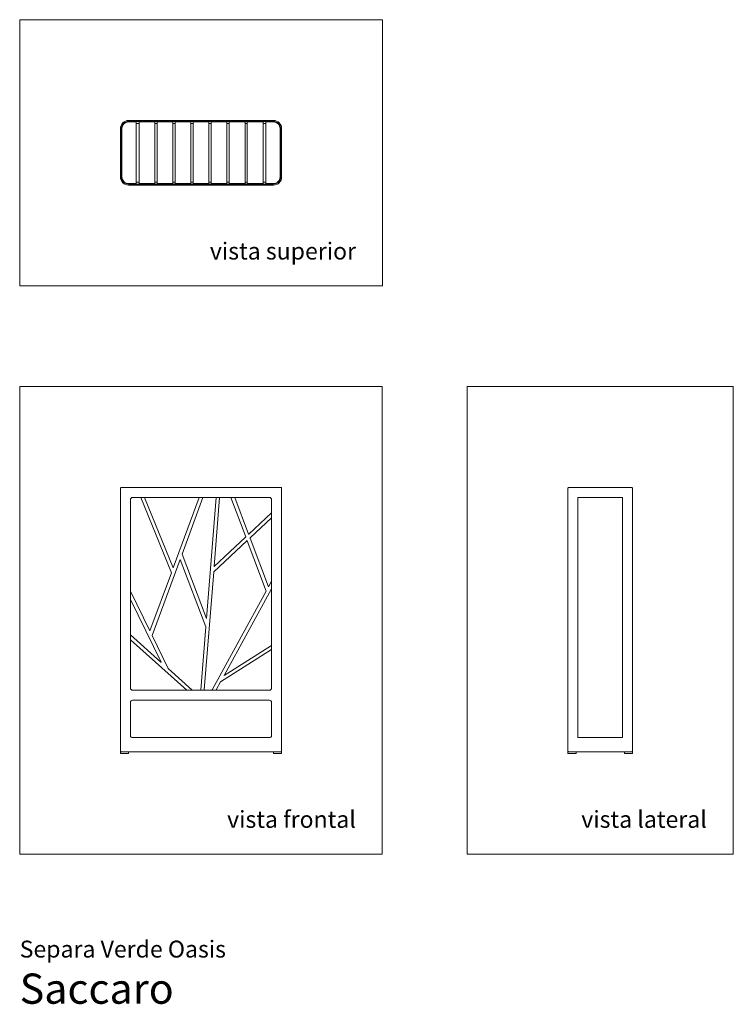
# Model space of a CAD drawing. Units: centimetres. Extents: x 0 to 354, y 0 to 489.
import ezdxf
from ezdxf.enums import TextEntityAlignment as Align

# ---------------------------------------------------------------- set-up
doc = ezdxf.new("R2010")
doc.units = ezdxf.units.CM
doc.layers.get('0').update_dxf_attribs({"lineweight": 0})
doc.styles.add('Saccaro', font='arial.ttf', dxfattribs={"height": 5})
doc.styles.get("Standard").update_dxf_attribs({"font": 'arial.ttf'})

msp = doc.modelspace()

# ---------------------------------------------------------------- linework, layer by layer
for p, q in [((101.44, 163.19), (124.95, 206.19)), ((124.95, 206.19), (124.99, 206.23)), ((124.99, 206.23), (125, 206.18)), ((124.92, 178.1), (101.49, 163.21)), ((124.92, 178.1), (124.98, 178.17)), ((124.98, 178.17), (125, 178.25)), ((101.49, 163.21), (101.44, 163.19)), ((50, 124.49), (50, 125.79)), ((54.03, 124.49), (50, 124.49)), ((54.03, 125.29), (54.03, 124.49)), ((125.97, 125.29), (125.97, 124.49)), ((125.97, 124.49), (130, 124.49)), ((130, 124.49), (130, 125.79)), ((272.07, 125.79), (272.07, 124.49)), ((275.99, 124.49), (272.07, 124.49)), ((276.09, 124.49), (272.07, 124.49)), ((276.09, 124.49), (276.09, 125.29)), ((300.11, 124.49), (300.11, 125.29)), ((304.14, 124.49), (300.11, 124.49)), ((304.14, 125.79), (304.14, 124.49))]:
    msp.add_line(p, q)
for points in [[(180, 488.56), (0, 488.56), (0, 356.49), (180, 356.49)], [(67.04, 407.24), (67.04, 437.81), (59.23, 437.81), (59.23, 407.24)], [(75.99, 407.24), (75.99, 437.81), (68.18, 437.81), (68.18, 407.24)], [(84.95, 407.24), (84.95, 437.81), (77.14, 437.81), (77.14, 407.24)], [(93.91, 407.24), (93.91, 437.81), (86.09, 437.81), (86.09, 407.24)], [(102.86, 407.24), (102.86, 437.81), (95.05, 437.81), (95.05, 407.24)], [(111.82, 407.24), (111.82, 437.81), (104, 437.81), (104, 407.24)], [(120.77, 407.24), (120.77, 437.81), (112.96, 437.81), (112.96, 407.24)], [(0, 74.49), (179.93, 74.49), (179.93, 306.49), (0, 306.49)], [(222, 74.49), (354.1, 74.49), (354.16, 306.49), (222.05, 306.49)], [(277.07, 132.32), (277.07, 251.49), (299.14, 251.49), (299.14, 132.32)]]:
    msp.add_lwpolyline(points, close=True)
for points in [[(54, 406.49), (126, 406.49, 0.414214), (130, 410.49), (130, 434.56, 0.414214), (126, 438.56), (54, 438.56, 0.414214), (50, 434.56), (50, 410.49, 0.414214)], [(54, 406.99), (126, 406.99, 0.414214), (129.5, 410.49), (129.5, 434.56, 0.414214), (126, 438.06), (54, 438.06, 0.414214), (50.5, 434.56), (50.5, 410.49, 0.414214)], [(57.88, 437.81), (54, 437.81, 0.414214), (50.75, 434.56), (50.75, 410.49, 0.414214), (54, 407.24), (57.88, 407.24)], [(122.12, 407.24), (126, 407.24, 0.414214), (129.25, 410.49), (129.25, 434.56, 0.414214), (126, 437.81), (122.12, 437.81)], [(129.5, 125.29), (50.5, 125.29, -0.414214), (50, 125.79), (50, 255.99, -0.414214), (50.5, 256.49), (129.5, 256.49, -0.414214), (130, 255.99), (130, 125.79, -0.414214)], [(304.14, 125.79), (304.14, 255.99, 0.414214), (303.64, 256.49), (272.57, 256.49, 0.414214), (272.07, 255.99), (272.07, 125.79, 0.414214), (272.57, 125.29), (303.64, 125.29, 0.414214)]]:
    msp.add_lwpolyline(points, format="xyb", close=True)
for points in [[(59.23, 437.06), (57.88, 437.06)], [(68.18, 437.06), (67.04, 437.06)], [(77.14, 437.06), (75.99, 437.06)], [(86.09, 437.06), (84.95, 437.06)], [(95.05, 437.06), (93.91, 437.06)], [(104, 437.06), (102.86, 437.06)], [(112.96, 437.06), (111.82, 437.06)], [(122.12, 437.06), (120.77, 437.06)], [(57.88, 407.99), (59.23, 407.99)], [(67.04, 407.99), (68.18, 407.99)], [(75.99, 407.99), (77.14, 407.99)], [(84.95, 407.99), (86.09, 407.99)], [(93.91, 407.99), (95.05, 407.99)], [(102.86, 407.99), (104, 407.99)], [(111.82, 407.99), (112.96, 407.99)], [(120.77, 407.99), (122.12, 407.99)], [(55, 205.03), (64.58, 185.29), (64.62, 185.24), (64.66, 185.29), (75.27, 214.01), (60.13, 251.4), (60.07, 251.47), (59.99, 251.49)], [(62.08, 251.49), (62.01, 251.47), (62.01, 251.4), (76.13, 216.54), (76.17, 216.49), (76.2, 216.54), (89.08, 251.4), (89.08, 251.47), (89.02, 251.49)], [(91.08, 251.49), (91, 251.47), (90.95, 251.4), (80.56, 223.27), (92.64, 191.39), (92.66, 191.35), (92.68, 191.4), (97.43, 251.39), (97.41, 251.47), (97.34, 251.49)], [(99.3, 251.49), (99.22, 251.47), (96.49, 217.31), (96.5, 217.25), (96.55, 217.28), (112.13, 231.8), (112.18, 231.88), (112.17, 231.96), (104.83, 251.4), (104.78, 251.47), (104.7, 251.49)], [(106.77, 251.49), (106.71, 251.47), (106.71, 251.41), (113.56, 233.25), (113.6, 233.2), (113.66, 233.23), (125, 243.79)], [(125, 241.3), (124.98, 241.36), (124.93, 241.33), (114.33, 231.45), (114.29, 231.38), (114.3, 231.29), (123.4, 207.16), (123.44, 207.11), (123.48, 207.15), (125, 209.92)], [(95.33, 155.86), (95.41, 155.88), (95.47, 155.95), (122.33, 205.04), (112.91, 230), (112.87, 230.05), (112.8, 230.03), (96.27, 214.61), (91.62, 155.96), (91.64, 155.89), (91.71, 155.86)], [(89.76, 155.86), (89.84, 155.89), (89.87, 155.96), (92.35, 187.21), (79.67, 220.68), (79.64, 220.73), (79.6, 220.68), (65.68, 183.01), (73.64, 166.61), (85.65, 155.86)], [(55, 183.29), (70.12, 169.76), (70.17, 169.73), (70.16, 169.78), (55.04, 200.93), (55.01, 200.97), (55, 200.93)], [(82.93, 155.86), (82.98, 155.88), (82.95, 155.93), (55.07, 180.88), (55.02, 180.9), (55, 180.85)], [(125, 175.99), (124.98, 176.04), (124.92, 176.03), (99.67, 159.98), (97.47, 155.95), (97.45, 155.88), (97.52, 155.86)]]:
    msp.add_lwpolyline(points)
for points in [[(56, 155.86, -0.414214), (55, 156.86), (55, 250.49, -0.414214), (56, 251.49), (124, 251.49, -0.414214), (125, 250.49), (125, 156.86, -0.414214), (124, 155.86), (56, 155.86)], [(124, 150.86, -0.414214), (125, 149.86), (125, 133.32, -0.414214), (124, 132.32), (56, 132.32, -0.414214), (55, 133.32), (55, 149.86, -0.414214), (56, 150.86), (124, 150.86)]]:
    msp.add_lwpolyline(points, format="xyb")

# ---------------------------------------------------------------- texts
for s, p in [('vista superior', (166.91, 366.93)), ('vista frontal', (166.85, 84.93)), ('vista lateral', (341.02, 84.93))]:
    msp.add_text(s, height=8.3936).set_placement(p, align=Align.BOTTOM_RIGHT)
for s, height, p in [('Separa Verde Oasis', 8.3936, (0, 20.56)), ('Saccaro', 15, (0, -4.44))]:
    msp.add_text(s, height=height).set_placement(p, align=Align.BOTTOM_LEFT)
at = {"style": 'Saccaro'}
msp.add_text('Saccaro', height=15, dxfattribs=at).set_placement((0, -4.44), align=Align.BOTTOM_LEFT)

doc.saveas('drawing.dxf')
